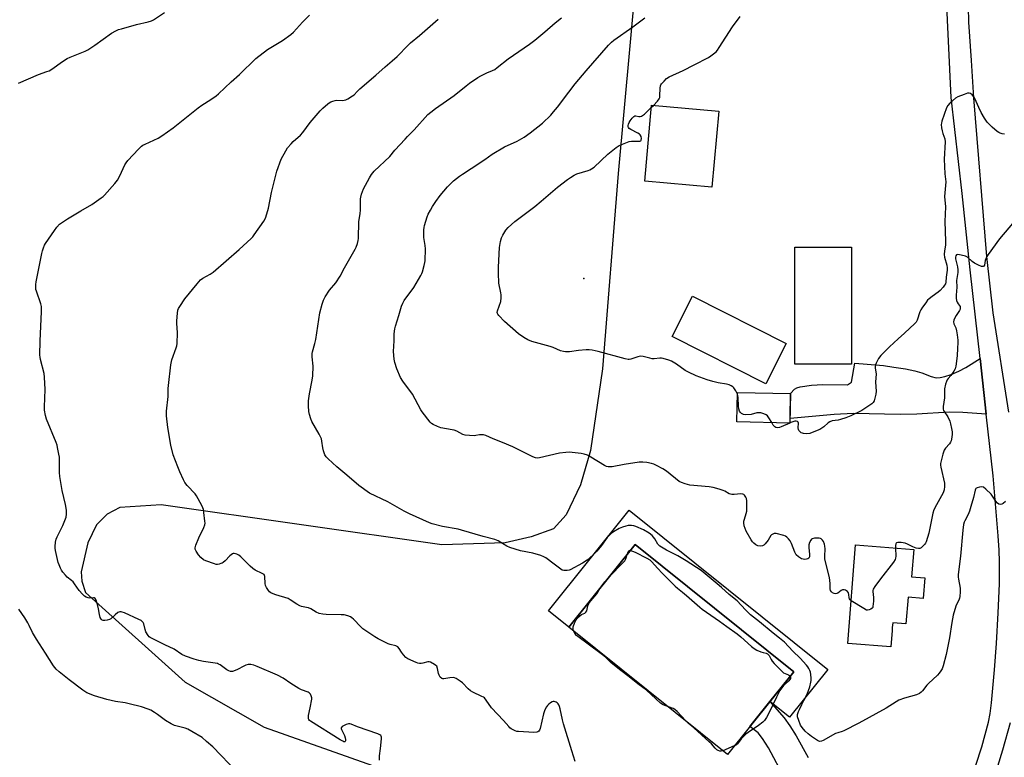
# Model space of a CAD drawing. Units: inches. Extents: x 1213772 to 1219772, y 573455 to 577455.
# Drawn here: x 1214077 to 1214557, y 573755 to 574116 of the extents above; entities that cross this region are included whole.
import ezdxf

# ---------------------------------------------------------------- set-up
doc = ezdxf.new("R2010")
doc.units = ezdxf.units.IN
doc.header["$MEASUREMENT"] = 0
for name, color, linetype in [('BLDG-Footprint', 5, 'Continuous'), ('CULTRL-Pad', 6, 'Continuous'), ('ELEV-Spot Elevation', 7, 'Continuous'), ('NTRL-Farm Land', 3, 'Continuous'), ('TRANS-Driveway', 251, 'Continuous'), ('TRANS-Road', 130, 'Continuous'), ('Undefined', 1, 'Continuous')]:
    doc.layers.add(name, color=color, linetype=linetype)

msp = doc.modelspace()

# ---------------------------------------------------------------- linework, layer by layer
at = {"layer": 'BLDG-Footprint'}
for points, elevation in [([(1214418, 574070.78), (1214414.63, 574033.65), (1214381.84, 574036.63), (1214385.22, 574073.76)], 538.94), ([(1214482.76, 573947.3), (1214455.17, 573947.3), (1214455.19, 574004.35), (1214482.78, 574004.35)], 539.65), ([(1214453.05, 573932.94), (1214452.73, 573918.56), (1214426.77, 573919.13), (1214427.09, 573933.52)], 538.49), ([(1214454.56, 573797.07), (1214422.22, 573756.78), (1214344.83, 573818.89), (1214377.17, 573859.19)], 553.59), ([(1214518.54, 573842.99), (1214517.75, 573832.92), (1214510.39, 573833.5), (1214509.36, 573820.53), (1214502.87, 573821.04), (1214502.69, 573818.75), (1214502.57, 573817.27), (1214501.94, 573809.32), (1214480.98, 573810.98), (1214484.77, 573859), (1214513.17, 573856.75), (1214512.12, 573843.49)], 536.16)]:
    msp.add_lwpolyline(points, close=True, dxfattribs=dict(at, elevation=elevation))
at = {"layer": 'CULTRL-Pad'}
for points in [[(1214450.88, 573957.4), (1214440.9, 573937.69), (1214395.25, 573960.83), (1214405.24, 573980.53)], [(1214374.21, 573876.02), (1214471.2, 573798.18), (1214452.54, 573774.94), (1214442.97, 573782.62), (1214454.56, 573797.07), (1214377.17, 573859.19), (1214344.83, 573818.89), (1214334.81, 573826.93)]]:
    msp.add_lwpolyline(points, close=True, dxfattribs=at)
at = {"layer": 'ELEV-Spot Elevation'}
msp.add_point((1214352.2, 573989.16, 539.17), dxfattribs=at)
at = {"layer": 'NTRL-Farm Land'}
msp.add_lwpolyline([(1214380.33, 574165.17), (1214368.83, 574040.42), (1214361.24, 573944.98), (1214355.38, 573905.08), (1214350.51, 573888.34), (1214343.49, 573873.73), (1214337.29, 573866.85), (1214326.37, 573862.95), (1214313.73, 573860.11), (1214282.86, 573859.15), (1214145.78, 573878.59), (1214125.63, 573877.23), (1214119.43, 573873.99), (1214114.3, 573868.83), (1214110.04, 573860.02), (1214106.88, 573845.86), (1214107.11, 573841.36), (1214108.97, 573835.77), (1214157.62, 573791.96), (1214196.08, 573770.12), (1214309.62, 573729.93)], dxfattribs=at)
at = {"layer": 'TRANS-Driveway'}
msp.add_lwpolyline([(1214548.52, 573922.89), (1214537.17, 573923.71), (1214530.48, 573923.89), (1214514.68, 573922.81), (1214506.5, 573922.74), (1214483.67, 573923.27), (1214474.34, 573922.77), (1214452.78, 573920.82), (1214453.05, 573932.94), (1214454.99, 573935.09), (1214456.16, 573935.76), (1214457.7, 573936.24), (1214463.17, 573937.07), (1214468.78, 573937.42), (1214480.75, 573937.26), (1214482.72, 573938.47), (1214484.47, 573947.77), (1214498.31, 573946.59), (1214503.48, 573945.91), (1214509.14, 573944.94), (1214513.6, 573943.97), (1214517.02, 573943), (1214521.65, 573941.27), (1214524.06, 573940.67), (1214526.03, 573940.73), (1214528.3, 573941.23), (1214531.33, 573942.24), (1214535.21, 573943.84), (1214538.51, 573945.6), (1214545.51, 573950)], close=True, dxfattribs=at)
at = {"layer": 'TRANS-Road'}
for points in [[(1214557.7, 574169.9), (1214555.55, 574169.28), (1214553.47, 574168.46), (1214551.47, 574167.46), (1214549.58, 574166.27), (1214547.8, 574164.91), (1214546.16, 574163.39), (1214544.66, 574161.73), (1214543.33, 574159.94), (1214542.16, 574158.03), (1214541.18, 574156.01), (1214540.39, 574153.92), (1214539.8, 574151.77), (1214539.41, 574149.56), (1214539.23, 574147.33), (1214539.25, 574145.1), (1214539.62, 574126.04), (1214539.7, 574121.72), (1214539.84, 574114.31), (1214541.13, 574095.5), (1214542.37, 574077.42), (1214548.69, 573999.83), (1214551.78, 573972.4), (1214559.39, 573923.89)], [(1214543.47, 573751.55), (1214546.41, 573760.39), (1214549.65, 573772.5), (1214550.42, 573776.7), (1214551.11, 573781.95), (1214552.63, 573798.07), (1214553.58, 573810.88), (1214554.4, 573825.91), (1214554.92, 573840.05), (1214555.06, 573850.84), (1214554.88, 573856.46), (1214554.42, 573863.44), (1214551.86, 573892.79), (1214548.52, 573922.89), (1214545.51, 573950), (1214540.7, 573993.33), (1214536.73, 574030.65), (1214531.48, 574077.57), (1214528.91, 574129.32)], [(1214450.24, 573744.95), (1214442.23, 573759.94), (1214439.28, 573764.51), (1214437.18, 573767.23), (1214433.2, 573770.45), (1214442.97, 573782.62), (1214449.86, 573774.55), (1214452.75, 573770.75), (1214455.71, 573765.81), (1214461.56, 573755.24)], [(1214560.16, 573772.19), (1214556.48, 573758.89), (1214553.97, 573750.83)]]:
    msp.add_lwpolyline(points, dxfattribs=at)
at = {"layer": 'Undefined'}
for p, q in [((1214385.12, 574072.76, 538), (1214386.18, 574073.67, 538)), ((1214452.73, 573918.58, 538), (1214452.7, 573918.56, 538)), ((1214425.54, 573760.9, 534), (1214420.01, 573758.56, 534))]:
    msp.add_line(p, q, dxfattribs=at)
for points, elevation in [([(1214076.3, 574084.57), (1214086.04, 574088.73), (1214090.11, 574090.15), (1214091.12, 574090.57), (1214092.55, 574091.37), (1214097.7, 574095.09), (1214099.92, 574096.54), (1214101.5, 574097.26), (1214108.7, 574100.12), (1214109.98, 574100.73), (1214113.47, 574103.04), (1214121.66, 574108.88), (1214123.66, 574110.08), (1214125.03, 574110.65), (1214126.43, 574111.09), (1214133.86, 574113.07), (1214139.5, 574114.44), (1214141.08, 574114.98), (1214142.11, 574115.49), (1214147.55, 574119.09)], 528), ([(1214252.39, 573754), (1214252.48, 573756.07), (1214252.85, 573759.66), (1214253.28, 573762.78), (1214253.42, 573764.57), (1214253.39, 573765.13), (1214253.26, 573765.64), (1214252.99, 573766.03), (1214252.62, 573766.35), (1214251.62, 573766.8), (1214241.74, 573770.18), (1214238.55, 573771.58), (1214237.85, 573771.75), (1214237.27, 573771.73), (1214236.18, 573771.38), (1214234.87, 573770.73), (1214234.18, 573770.3), (1214233.75, 573769.78), (1214233.74, 573769.35), (1214233.88, 573768.87), (1214235.3, 573766.01), (1214235.68, 573764.9), (1214235.78, 573764.05), (1214235.74, 573763.3), (1214235.67, 573763.11), (1214235.46, 573762.92), (1214235.05, 573762.92), (1214234.48, 573763.15), (1214233.21, 573763.88), (1214218.71, 573772.97), (1214218.31, 573773.32), (1214217.99, 573773.73), (1214217.79, 573774.2), (1214217.71, 573774.71), (1214217.82, 573775.79), (1214218.62, 573779.42), (1214219.34, 573783.76), (1214219.35, 573784.33), (1214219.26, 573784.88), (1214219.07, 573785.41), (1214218.65, 573786.16), (1214218.1, 573786.78), (1214217.63, 573787.07), (1214214.39, 573788.25), (1214213.09, 573788.86), (1214209.18, 573791.38), (1214205.43, 573793.92), (1214202.62, 573795.48), (1214192.71, 573799.73), (1214191.03, 573800.28), (1214189.6, 573800.59), (1214188.26, 573800.57), (1214187.2, 573800.32), (1214186.16, 573799.84), (1214183.07, 573798.14), (1214182, 573797.66), (1214180.64, 573797.21), (1214180.1, 573797.16), (1214179.62, 573797.23), (1214178.9, 573797.48), (1214177.95, 573797.99), (1214174.61, 573800.41), (1214173.87, 573800.85), (1214173.34, 573801.07), (1214172.19, 573801.33), (1214166.55, 573802.14), (1214164.3, 573802.58), (1214161.91, 573803.27), (1214157.78, 573804.76), (1214156, 573805.61), (1214152.27, 573808.08), (1214147.56, 573810.25), (1214141.76, 573813.17), (1214140.49, 573813.89), (1214140.04, 573814.23), (1214139.46, 573814.88), (1214138.38, 573816.62), (1214137.98, 573817.71), (1214137.35, 573820.53), (1214136.99, 573821.22), (1214136.65, 573821.6), (1214136.02, 573822.09), (1214134.98, 573822.64), (1214127.92, 573825.83), (1214126.83, 573826.25), (1214126.28, 573826.36), (1214125.73, 573826.37), (1214125.21, 573826.24), (1214124.72, 573825.98), (1214123.33, 573824.91), (1214121.31, 573823), (1214120.63, 573822.58), (1214119.53, 573822.25), (1214118.38, 573822.06), (1214117.56, 573822.07), (1214117.08, 573822.22), (1214116.54, 573822.72), (1214116.06, 573823.67), (1214115.71, 573825.12), (1214115.24, 573827.82), (1214114.89, 573829.23), (1214114.06, 573832.01), (1214113.58, 573832.9), (1214113.23, 573833.13), (1214112.82, 573833.21), (1214111, 573833.08), (1214110.2, 573833.19), (1214109.18, 573833.54), (1214108.47, 573834.01), (1214107.41, 573835.02), (1214105.81, 573836.78), (1214103.55, 573840.09), (1214102.86, 573840.99), (1214102.15, 573841.66), (1214099.94, 573843.36), (1214099.17, 573844.19), (1214097.92, 573845.73), (1214097.27, 573846.67), (1214096.72, 573847.72), (1214096.01, 573849.37), (1214095.62, 573850.49), (1214094.3, 573856.26), (1214094.14, 573857.42), (1214094.14, 573858.31), (1214094.34, 573860.39), (1214094.66, 573861.83), (1214095.12, 573862.92), (1214097.9, 573868.57), (1214099.41, 573872.62), (1214099.69, 573874), (1214099.59, 573875.98), (1214099.21, 573878.82), (1214097.45, 573885.57), (1214096.32, 573892.45), (1214096.17, 573894.47), (1214096.16, 573901.88), (1214095.95, 573903.35), (1214095.31, 573906.58), (1214095.02, 573907.74), (1214094.53, 573909.12), (1214089.85, 573920.51), (1214089.42, 573922.19), (1214088.97, 573924.77), (1214088.89, 573926.53), (1214089.23, 573934.89), (1214088.97, 573941.03), (1214088.68, 573942.76), (1214086.98, 573949.56), (1214086.79, 573950.66), (1214086.71, 573951.72), (1214086.75, 573958.71), (1214087.45, 573972.77), (1214087.48, 573974.53), (1214087.38, 573975.39), (1214087.05, 573976.77), (1214084.93, 573982.9), (1214084.75, 573983.76), (1214084.66, 573984.65), (1214084.66, 573986.14), (1214084.88, 573987.52), (1214087.53, 574001.26), (1214087.88, 574002.69), (1214088.39, 574004.05), (1214088.97, 574005.39), (1214089.4, 574006.16), (1214093.76, 574012.61), (1214094.98, 574014.27), (1214096.29, 574015.61), (1214098.17, 574017.02), (1214100.13, 574018.31), (1214106.57, 574022.2), (1214112, 574025.27), (1214116.64, 574028.44), (1214117.58, 574029.15), (1214118.22, 574029.74), (1214123.25, 574035.46), (1214124.53, 574037.06), (1214125.72, 574039.33), (1214128.14, 574044.57), (1214128.73, 574045.57), (1214129.66, 574046.69), (1214134.82, 574052.34), (1214136.26, 574053.79), (1214136.97, 574054.28), (1214137.98, 574054.8), (1214144.44, 574057.71), (1214146.18, 574058.74), (1214151.76, 574062.67), (1214163.91, 574072.46), (1214165.72, 574073.74), (1214170.06, 574076.47), (1214172.72, 574078.34), (1214173.84, 574079.31), (1214180.08, 574085.2), (1214184.08, 574088.72), (1214192, 574096.54), (1214197.76, 574101.01), (1214205.09, 574105.39), (1214209.08, 574108.26), (1214210.36, 574109.45), (1214214.76, 574114.22), (1214218.21, 574117.76)], 530), ([(1214347.86, 573753.3), (1214346.33, 573758.53), (1214342.13, 573771.6), (1214341.68, 573773.59), (1214340.62, 573779.06), (1214340.33, 573780.19), (1214339.97, 573780.98), (1214339.63, 573781.44), (1214339.05, 573781.99), (1214338.62, 573782.28), (1214338.15, 573782.49), (1214337.67, 573782.56), (1214337.17, 573782.51), (1214336.67, 573782.35), (1214335.94, 573781.94), (1214335.01, 573781.25), (1214334.39, 573780.66), (1214333.9, 573779.99), (1214333.17, 573778.46), (1214332.46, 573776.61), (1214330.85, 573769.43), (1214330.57, 573768.64), (1214330.11, 573768.05), (1214329.68, 573767.8), (1214329.18, 573767.63), (1214327.78, 573767.52), (1214320.28, 573767.92), (1214319.44, 573768.01), (1214318.64, 573768.22), (1214317.66, 573768.7), (1214316.73, 573769.28), (1214316.08, 573769.78), (1214315.45, 573770.39), (1214312.95, 573773.25), (1214307.14, 573779.52), (1214304.52, 573783.19), (1214303.58, 573784.3), (1214303.14, 573784.66), (1214302.4, 573785.1), (1214297.99, 573787.14), (1214296.8, 573787.81), (1214295.61, 573788.83), (1214292.86, 573791.69), (1214291.75, 573792.58), (1214289.81, 573793.79), (1214289.05, 573794.13), (1214288.51, 573794.25), (1214286.78, 573794.19), (1214283.74, 573793.68), (1214283.24, 573793.69), (1214282.79, 573793.84), (1214282.03, 573794.52), (1214281.46, 573795.44), (1214281.23, 573796.18), (1214280.74, 573798.74), (1214280.33, 573799.76), (1214279.98, 573800.15), (1214279.32, 573800.64), (1214277.34, 573801.73), (1214276.58, 573801.98), (1214276.06, 573802), (1214273.59, 573801.25), (1214272.73, 573801.09), (1214271.89, 573801.07), (1214271.06, 573801.27), (1214270.24, 573801.58), (1214266.23, 573803.41), (1214265.29, 573804.1), (1214264.09, 573805.42), (1214263.21, 573806.61), (1214262.05, 573808.52), (1214261.35, 573809.31), (1214260.42, 573809.73), (1214257.63, 573810.39), (1214256.58, 573810.78), (1214251.83, 573813.11), (1214250.05, 573814.13), (1214245.69, 573817.03), (1214244.29, 573818.05), (1214243.25, 573819.04), (1214239.69, 573822.77), (1214238.9, 573823.51), (1214238.25, 573823.97), (1214237, 573824.47), (1214235.12, 573824.9), (1214233.67, 573824.98), (1214226.41, 573825.01), (1214224.72, 573825.19), (1214223.03, 573825.6), (1214221.42, 573826.21), (1214218.82, 573827.78), (1214217.8, 573828.24), (1214216.73, 573828.56), (1214214.31, 573829), (1214213.53, 573829.26), (1214212, 573830.13), (1214208.81, 573832.28), (1214207.78, 573832.82), (1214201.86, 573834.61), (1214200.47, 573835.13), (1214199.41, 573835.62), (1214198.73, 573836.12), (1214198.21, 573836.75), (1214197.3, 573838.17), (1214196.81, 573839.17), (1214196.58, 573840.25), (1214196.44, 573843.62), (1214196.31, 573844.11), (1214196.04, 573844.52), (1214195.18, 573845.12), (1214191.8, 573846.73), (1214190.61, 573847.46), (1214189.31, 573848.65), (1214184.7, 573853.27), (1214183.78, 573853.97), (1214182.8, 573854.45), (1214181.54, 573854.83), (1214181.06, 573854.82), (1214180.6, 573854.66), (1214179.33, 573853.66), (1214177.03, 573851.3), (1214176.15, 573850.51), (1214175.67, 573850.21), (1214174.9, 573849.89), (1214174.09, 573849.66), (1214173.28, 573849.53), (1214172.72, 573849.55), (1214171.86, 573849.74), (1214167.61, 573851.22), (1214166.58, 573851.78), (1214165.27, 573852.95), (1214164.06, 573854.27), (1214162.9, 573855.94), (1214162.45, 573856.9), (1214162.38, 573857.62), (1214162.76, 573858.96), (1214164.21, 573862.44), (1214166.75, 573867.53), (1214167.24, 573868.89), (1214167.3, 573869.74), (1214167.24, 573870.6), (1214166.75, 573874.95), (1214166.51, 573876.38), (1214166.24, 573877.19), (1214165.74, 573878.23), (1214163.12, 573883.06), (1214162.39, 573883.98), (1214158.51, 573888.13), (1214157.44, 573889.54), (1214156.78, 573890.82), (1214154.97, 573894.79), (1214153.95, 573897.22), (1214151.73, 573902.98), (1214150.51, 573907.71), (1214149.13, 573916.44), (1214148.5, 573922.05), (1214148.4, 573923.48), (1214148.43, 573924.32), (1214149.34, 573931.54), (1214149.28, 573935.36), (1214149.35, 573936.84), (1214150.52, 573946.91), (1214151.05, 573949.48), (1214153.13, 573955.2), (1214153.45, 573956.27), (1214153.64, 573957.4), (1214153.9, 573962.67), (1214153.56, 573967.27), (1214153.54, 573968.42), (1214153.76, 573972.21), (1214154.01, 573973.62), (1214154.35, 573974.42), (1214154.94, 573975.46), (1214157.34, 573979.23), (1214163.38, 573986.56), (1214165.06, 573988.47), (1214166.21, 573989.33), (1214169.8, 573991.17), (1214171.19, 573992.16), (1214183.92, 574003.29), (1214189.75, 574008.63), (1214190.56, 574009.47), (1214191.28, 574010.39), (1214195.96, 574017.17), (1214196.55, 574018.18), (1214196.89, 574019), (1214198.28, 574023.55), (1214199.62, 574031.06), (1214202.28, 574041.58), (1214204.48, 574047.38), (1214206.62, 574051.45), (1214207.54, 574052.91), (1214209.25, 574054.95), (1214210.29, 574055.99), (1214213.77, 574059.13), (1214214.95, 574060.4), (1214218.58, 574065.22), (1214223.49, 574071.03), (1214224.72, 574072.3), (1214227.15, 574074.44), (1214227.87, 574074.95), (1214228.61, 574075.33), (1214229.65, 574075.73), (1214230.72, 574076.04), (1214231.54, 574076.14), (1214234.34, 574076.12), (1214235.97, 574076.38), (1214237.03, 574076.87), (1214239.3, 574078.3), (1214239.97, 574078.86), (1214241.57, 574080.5), (1214242.86, 574081.69), (1214250.67, 574088.46), (1214255.19, 574092.55), (1214258.64, 574095.41), (1214261.01, 574097.48), (1214262.04, 574098.5), (1214265.37, 574102.11), (1214267.47, 574104.17), (1214271.89, 574107.74), (1214281.09, 574115.73)], 532), ([(1214557.99, 573880.19), (1214556.81, 573879.34), (1214556.09, 573878.92), (1214555.38, 573878.72), (1214554.72, 573878.92), (1214554.08, 573879.35), (1214553.14, 573880.41), (1214551.62, 573882.85), (1214550.91, 573883.76), (1214548.35, 573886.3), (1214547.2, 573887.16), (1214546.42, 573887.35), (1214545.28, 573887.25), (1214544.17, 573886.99), (1214543.5, 573886.61), (1214543.24, 573886.21), (1214543.06, 573885.73), (1214542.33, 573882.18), (1214541.08, 573877.73), (1214540.36, 573875.49), (1214539.71, 573873.86), (1214538.05, 573870.83), (1214537.78, 573870.14), (1214537.51, 573869.03), (1214537.09, 573866.17), (1214535.92, 573853.55), (1214534.88, 573844.53), (1214534.87, 573843.37), (1214534.98, 573842.38), (1214535.85, 573837.86), (1214535.87, 573836.16), (1214535.7, 573833.89), (1214535.53, 573833.08), (1214535.18, 573832.05), (1214534.07, 573829.97), (1214533.74, 573829.17), (1214532.37, 573824.69), (1214531.7, 573821.1), (1214530.58, 573813.73), (1214528.94, 573805.58), (1214527.43, 573799.94), (1214526.94, 573798.58), (1214526.37, 573797.57), (1214525.55, 573796.37), (1214524.81, 573795.48), (1214520.3, 573791.38), (1214519.52, 573790.51), (1214517.47, 573787.83), (1214516.74, 573787.06), (1214515.91, 573786.43), (1214514.57, 573785.88), (1214508.59, 573784.17), (1214505.83, 573783.22), (1214504.55, 573782.5), (1214499.63, 573779.38), (1214486.38, 573771.99), (1214479.04, 573768.3), (1214478.24, 573767.96), (1214476.04, 573767.3), (1214474.98, 573766.88), (1214468.93, 573763.53), (1214468.15, 573763.21), (1214467.39, 573763.08), (1214466.89, 573763.19), (1214466.16, 573763.56), (1214463.27, 573765.49), (1214461.64, 573766.74), (1214460.17, 573768.17), (1214458.67, 573769.91), (1214457.88, 573771.1), (1214457.03, 573773.24), (1214456.46, 573775.15), (1214456.4, 573775.7), (1214456.46, 573776.26), (1214456.86, 573777.65), (1214457.35, 573778.71), (1214458.6, 573781.04), (1214459.51, 573783.06), (1214461.13, 573786.1), (1214462.36, 573789.76), (1214462.99, 573792.04), (1214463.08, 573792.89), (1214463.05, 573794.03), (1214462.93, 573795.73), (1214462.74, 573796.85), (1214462.45, 573797.66), (1214461.94, 573798.71), (1214461.47, 573799.46), (1214460.73, 573800.39), (1214457.78, 573803.78), (1214454.09, 573807.22), (1214450.02, 573811.52), (1214447.63, 573813.51), (1214444.52, 573815.91), (1214437.86, 573821.48), (1214433.55, 573824.92), (1214431.05, 573827.31), (1214427.01, 573831.75), (1214422.99, 573834.88), (1214419.3, 573838.32), (1214417.27, 573840.07), (1214409.34, 573846.52), (1214402.15, 573851.29), (1214398.04, 573853.71), (1214392.41, 573856.52), (1214389.24, 573858.38), (1214388.82, 573858.73), (1214388.3, 573859.33), (1214386.81, 573861.96), (1214386.15, 573862.85), (1214385.41, 573863.67), (1214384.07, 573864.71), (1214381.33, 573866.33), (1214377.59, 573868.03), (1214376.51, 573868.36), (1214375.43, 573868.51), (1214373.74, 573868.44), (1214372.63, 573868.26), (1214370.97, 573867.75), (1214369.36, 573867.1), (1214366.53, 573865.43), (1214365.41, 573864.6), (1214364.59, 573863.87), (1214363.52, 573862.63), (1214360.75, 573858.75), (1214358.4, 573855.93), (1214356.69, 573854.19), (1214353.81, 573851.59), (1214351.43, 573850.09), (1214345.43, 573846.94), (1214344.92, 573846.75), (1214344.07, 573846.58), (1214342.34, 573846.56), (1214341.55, 573846.77), (1214340.86, 573847.19), (1214337.73, 573849.65), (1214333.57, 573852.75), (1214332.55, 573853.29), (1214331.16, 573853.81), (1214327.21, 573855.08), (1214321.29, 573856.17), (1214316.06, 573857.76), (1214314.57, 573858.44), (1214310.27, 573861.07), (1214308.68, 573861.7), (1214303.07, 573863.22), (1214292.48, 573866.31), (1214290.82, 573866.68), (1214283.21, 573868.02), (1214278.16, 573869.39), (1214276.73, 573869.89), (1214266.99, 573874.23), (1214264.41, 573875.47), (1214256.49, 573880.08), (1214247.52, 573884.38), (1214242.28, 573888), (1214236.41, 573893.13), (1214231.65, 573897.16), (1214227.3, 573901.05), (1214226.32, 573902.08), (1214225.76, 573903.09), (1214225.12, 573905.06), (1214224.82, 573906.51), (1214224.33, 573909.73), (1214224.02, 573910.85), (1214222.89, 573913.14), (1214219.46, 573919.29), (1214218.88, 573920.61), (1214218.24, 573922.74), (1214217.96, 573924.11), (1214217.83, 573927), (1214217.81, 573929.32), (1214218.17, 573932.78), (1214219.56, 573939.53), (1214219.79, 573941.56), (1214220.05, 573946.34), (1214219.52, 573950.87), (1214219.55, 573952.57), (1214219.7, 573953.39), (1214220.83, 573957.45), (1214221.28, 573959.38), (1214223.24, 573972.29), (1214224.43, 573976.61), (1214225.08, 573978.59), (1214225.91, 573980.17), (1214228.04, 573983.44), (1214231.05, 573987.03), (1214233.16, 573990.2), (1214235.4, 573994.39), (1214240.49, 574003.38), (1214241, 574004.43), (1214241.66, 574006.29), (1214242, 574007.65), (1214242.1, 574008.7), (1214242.25, 574016.92), (1214242.9, 574020.69), (1214243.09, 574022.68), (1214243.15, 574028.06), (1214243.28, 574028.9), (1214243.64, 574030.23), (1214244.08, 574031.55), (1214244.67, 574032.87), (1214247.52, 574038.35), (1214248.48, 574039.83), (1214249.74, 574041.47), (1214257.38, 574048.71), (1214259.97, 574051.73), (1214264.86, 574057.16), (1214266.06, 574058.43), (1214269.36, 574061.65), (1214276.05, 574069.18), (1214277.38, 574070.34), (1214279.73, 574072.14), (1214288.81, 574078.53), (1214294.72, 574083.23), (1214296.37, 574084.43), (1214300.46, 574087.19), (1214301.93, 574088.1), (1214304.76, 574089.47), (1214307.58, 574090.63), (1214308.69, 574091.24), (1214309.85, 574092.08), (1214315.19, 574096.34), (1214325.56, 574103.51), (1214328.2, 574105.55), (1214333.11, 574109.58), (1214338.17, 574114), (1214341.2, 574116.43)], 534), ([(1214482.62, 573831.76), (1214482.04, 573832.29), (1214481.78, 573832.72), (1214481.66, 573833.22), (1214481.53, 573834.89), (1214481.3, 573835.65), (1214480.82, 573836.27), (1214479.91, 573836.88), (1214479.16, 573837.17), (1214478.43, 573837.16), (1214477.72, 573836.79), (1214476.09, 573835.56), (1214475.64, 573835.36), (1214474.94, 573835.22), (1214474.23, 573835.31), (1214473.55, 573835.68), (1214472.95, 573836.19), (1214472.52, 573836.8), (1214472.37, 573837.59), (1214472.37, 573840.19), (1214472.07, 573843.05), (1214470.04, 573850.73), (1214469.75, 573852.28), (1214469.69, 573853.62), (1214469.94, 573857.05), (1214469.83, 573858.39), (1214469.55, 573859.45), (1214469.03, 573860.75), (1214468.62, 573861.44), (1214468.04, 573861.96), (1214467.56, 573862.18), (1214467.01, 573862.29), (1214465.86, 573862.33), (1214464.69, 573862.26), (1214463.61, 573862.04), (1214463.18, 573861.78), (1214462.84, 573861.42), (1214462.21, 573860.26), (1214461.97, 573859.01), (1214461.96, 573857.72), (1214462.27, 573854.29), (1214462.21, 573853.22), (1214461.91, 573852.61), (1214461.52, 573852.31), (1214460.81, 573852.06), (1214460.02, 573851.96), (1214459.24, 573852.01), (1214458.43, 573852.32), (1214456.93, 573853.27), (1214455.83, 573854.23), (1214455.12, 573855.5), (1214453.43, 573859.68), (1214452.77, 573861.01), (1214452.06, 573861.95), (1214451.23, 573862.78), (1214450.52, 573863.25), (1214449.7, 573863.57), (1214445.92, 573864.54), (1214445.08, 573864.58), (1214444.37, 573864.36), (1214443.74, 573863.97), (1214443.37, 573863.61), (1214442.02, 573861.43), (1214440.64, 573859.56), (1214440.04, 573858.98), (1214439.3, 573858.62), (1214438.16, 573858.45), (1214437.03, 573858.55), (1214436.1, 573859.03), (1214435.04, 573859.9), (1214434.48, 573860.52), (1214433.85, 573861.49), (1214431.41, 573865.78), (1214430.8, 573867.07), (1214430.42, 573868.4), (1214430.21, 573869.76), (1214430.23, 573870.58), (1214430.5, 573871.66), (1214431.4, 573874.35), (1214431.63, 573875.46), (1214431.69, 573876.93), (1214431.64, 573880.5), (1214431.5, 573881.66), (1214431.2, 573882.42), (1214430.57, 573883.28), (1214430.19, 573883.63), (1214429.75, 573883.87), (1214428.73, 573884.02), (1214425.53, 573883.58), (1214424.39, 573883.63), (1214423.05, 573884.04), (1214420.89, 573885.3), (1214420.1, 573885.65), (1214418.15, 573886.28), (1214415.31, 573887.07), (1214413.27, 573887.36), (1214403.84, 573888.29), (1214402.67, 573888.48), (1214401.58, 573888.79), (1214399.73, 573889.51), (1214398.73, 573890.07), (1214392.4, 573895.04), (1214390.68, 573896.16), (1214387.6, 573897.82), (1214386.3, 573898.45), (1214385.2, 573898.79), (1214382.93, 573899.23), (1214380.93, 573899.5), (1214379.06, 573899.43), (1214371.83, 573898.34), (1214366.02, 573897.2), (1214365.15, 573897.11), (1214363.99, 573897.16), (1214363.15, 573897.34), (1214362.18, 573897.78), (1214355.62, 573901.94), (1214354.61, 573902.5), (1214353.84, 573902.81), (1214352.25, 573903.33), (1214350.88, 573903.66), (1214345.01, 573904.28), (1214343.42, 573904.23), (1214340.26, 573903.77), (1214330.57, 573901.62), (1214329.41, 573901.45), (1214328.56, 573901.5), (1214327.22, 573901.98), (1214322.36, 573904.53), (1214317.52, 573906.89), (1214312.51, 573909.07), (1214307.96, 573910.78), (1214304.33, 573912.46), (1214303.2, 573912.73), (1214302.04, 573912.85), (1214301.19, 573912.78), (1214299.5, 573912.46), (1214298.63, 573912.38), (1214296.26, 573912.44), (1214294.21, 573912.64), (1214293.14, 573912.99), (1214290.07, 573914.54), (1214288.92, 573915.02), (1214287.86, 573915.28), (1214282.29, 573916.18), (1214280.7, 573916.78), (1214278.67, 573917.78), (1214277.73, 573918.38), (1214277.13, 573918.98), (1214273.24, 573924.03), (1214272.62, 573924.98), (1214268.44, 573932.61), (1214263.78, 573939.05), (1214262.68, 573940.78), (1214260.84, 573944.97), (1214259.87, 573948.03), (1214259.54, 573949.75), (1214259.27, 573953.5), (1214259.54, 573958.64), (1214259.57, 573962.13), (1214259.83, 573964.48), (1214260.19, 573965.89), (1214261.89, 573971.14), (1214263.15, 573975.58), (1214263.8, 573977.12), (1214264.45, 573978.36), (1214269.16, 573984.74), (1214272.54, 573990.53), (1214273.07, 573991.56), (1214273.39, 573992.37), (1214274.24, 573995.45), (1214274.56, 573996.86), (1214274.67, 573997.74), (1214274.85, 574003.67), (1214274.72, 574005.27), (1214274.05, 574009.08), (1214274.12, 574012.81), (1214274.22, 574013.95), (1214274.43, 574015.08), (1214275.62, 574019.25), (1214276.18, 574020.55), (1214277.27, 574022.54), (1214278.27, 574024.25), (1214279.87, 574026.68), (1214282.07, 574029.71), (1214285.57, 574033.86), (1214288.52, 574036.78), (1214291.51, 574039.13), (1214292.94, 574040.12), (1214297.12, 574042.79), (1214303.76, 574047.31), (1214307.39, 574049.88), (1214313.41, 574053.36), (1214319.53, 574056.14), (1214323.04, 574058.15), (1214325.94, 574060.21), (1214331.88, 574065.05), (1214335.96, 574068.91), (1214337.36, 574070.43), (1214339.23, 574072.72), (1214344.74, 574080.16), (1214347.86, 574084.17), (1214353.27, 574090.56), (1214364.14, 574103.09), (1214365.59, 574104.57), (1214366.75, 574105.46), (1214376.1, 574112.03), (1214381.93, 574116.46)], 536), ([(1214386.18, 574073.67), (1214388.12, 574075.65), (1214388.94, 574076.82), (1214389.17, 574077.51), (1214389.3, 574078.28), (1214389.42, 574082.06), (1214389.57, 574083.18), (1214389.78, 574083.69), (1214390.09, 574084.17), (1214391.26, 574085.51), (1214392.54, 574086.76), (1214393.75, 574087.56), (1214400.61, 574090.73), (1214405.96, 574093.4), (1214412.99, 574097.05), (1214414.19, 574097.84), (1214416.64, 574099.83), (1214417.41, 574100.69), (1214418.24, 574101.91), (1214424.65, 574112.05), (1214428.49, 574117.02)], 538), ([(1214557.38, 574059.57), (1214556.22, 574059.82), (1214555.38, 574060.1), (1214554.6, 574060.49), (1214553.88, 574060.98), (1214551.37, 574062.99), (1214549.05, 574065.52), (1214547.7, 574067.47), (1214546.08, 574070.24), (1214544.87, 574072.6), (1214543.59, 574075.6), (1214542.57, 574077.65), (1214541.72, 574078.8), (1214540.88, 574079.49), (1214540.18, 574079.68), (1214539.37, 574079.59), (1214537.7, 574079.05), (1214534.68, 574077.89), (1214533.45, 574077.12), (1214530.76, 574074.74), (1214529.74, 574073.68), (1214529.09, 574072.48), (1214526.9, 574065.89), (1214526.69, 574065.05), (1214526.61, 574064.29), (1214526.69, 574062.76), (1214526.96, 574061.17), (1214527.31, 574059.89), (1214528.25, 574057.29), (1214528.44, 574055.81), (1214528.03, 574047.38), (1214528.3, 574040.2), (1214528.8, 574036.29), (1214528.19, 574029.23), (1214528.59, 574024.06), (1214528.35, 574016.92), (1214528.71, 574007.33), (1214528.59, 574005.34), (1214528.1, 574002.58), (1214527.97, 574000.87), (1214528.15, 573999.48), (1214529.3, 573995.64), (1214529.5, 573994.3), (1214529.43, 573993.23), (1214528.96, 573989.76), (1214528.8, 573987.33), (1214528.59, 573986.56), (1214528.18, 573985.85), (1214527.51, 573984.95), (1214526.01, 573983.24), (1214525.12, 573982.51), (1214522.07, 573980.32), (1214520.75, 573979.26), (1214519.94, 573978.47), (1214519, 573977.31), (1214517.38, 573975.15), (1214516.58, 573973.9), (1214516.12, 573972.81), (1214514.77, 573968.86), (1214514.25, 573967.79), (1214513.73, 573967.09), (1214508.7, 573962.38), (1214505.57, 573959.73), (1214501.25, 573955.84), (1214497.08, 573951.53), (1214495.99, 573950.13), (1214494.77, 573947.83), (1214494.5, 573947.04), (1214494.38, 573946.23), (1214494.38, 573945.41), (1214494.73, 573942.51), (1214494.51, 573938.51), (1214494.76, 573934.05), (1214494.67, 573932.6), (1214494.23, 573930.66), (1214493.77, 573929.34), (1214493.35, 573928.66), (1214492.62, 573927.91), (1214487.82, 573924.68), (1214482.51, 573922.05), (1214480.01, 573921.08), (1214477.32, 573920.25), (1214476.21, 573920.02), (1214473.37, 573919.62), (1214472.19, 573919.22), (1214471.3, 573918.6), (1214469.19, 573916.65), (1214468.28, 573915.97), (1214467.26, 573915.45), (1214464.33, 573914.2), (1214462.43, 573913.52), (1214460.72, 573913.33), (1214459.31, 573913.4), (1214458.78, 573913.56), (1214458.27, 573913.82), (1214457.37, 573914.51), (1214457.02, 573914.93), (1214456.83, 573915.4), (1214456.78, 573916.21), (1214456.87, 573918.45), (1214456.75, 573918.9), (1214456.38, 573919.36), (1214455.8, 573919.54), (1214455.04, 573919.49), (1214454.21, 573919.22), (1214452.73, 573918.58)], 538), ([(1214427.07, 573932.72), (1214426.27, 573934.27), (1214425.35, 573935.68), (1214424.8, 573936.27), (1214424.07, 573936.73), (1214422.99, 573937.17), (1214421.84, 573937.51), (1214417.7, 573938.19), (1214415.1, 573938.84), (1214412.25, 573939.71), (1214406.94, 573941.63), (1214403.2, 573943.35), (1214401.64, 573944.16), (1214397.35, 573947.24), (1214394.96, 573948.7), (1214393.64, 573949.22), (1214390.86, 573950.02), (1214390.02, 573950.2), (1214389.19, 573950.27), (1214386.42, 573949.97), (1214385.47, 573949.97), (1214384.31, 573950.18), (1214381.12, 573950.98), (1214379.75, 573951.14), (1214378.5, 573950.88), (1214375.15, 573949.71), (1214374.3, 573949.56), (1214373.74, 573949.58), (1214372.32, 573949.89), (1214359.05, 573953.43), (1214356.23, 573954.09), (1214354.81, 573954.32), (1214353.35, 573954.32), (1214349.55, 573954.04), (1214345.21, 573953.36), (1214343.26, 573953.36), (1214342.16, 573953.45), (1214340.81, 573953.8), (1214337.1, 573955.4), (1214335.74, 573955.91), (1214326.69, 573958.38), (1214324.83, 573959.21), (1214322.77, 573960.31), (1214320.32, 573962.16), (1214313.41, 573968.12), (1214310.62, 573970.99), (1214310.14, 573971.64), (1214309.93, 573972.1), (1214309.89, 573972.5), (1214310.01, 573973.29), (1214311.55, 573977.95), (1214311.73, 573979.71), (1214311.72, 573981.2), (1214311.63, 573982.08), (1214310.64, 573986.79), (1214310.42, 573991.78), (1214310.44, 573994.67), (1214311.02, 574004.3), (1214311.48, 574007.23), (1214311.92, 574008.94), (1214312.55, 574010.26), (1214314.08, 574012.77), (1214315.25, 574014.05), (1214318.5, 574016.98), (1214328.23, 574024.22), (1214331.32, 574026.81), (1214334.67, 574029.82), (1214339.33, 574033.69), (1214344.17, 574037.45), (1214345.55, 574038.43), (1214347.46, 574039.62), (1214348.71, 574040.24), (1214354.25, 574041.82), (1214355.03, 574042.11), (1214355.95, 574042.62), (1214357.1, 574043.54), (1214363.91, 574049.83), (1214367.99, 574053.08), (1214369.44, 574054.01), (1214372.66, 574055.45), (1214374.31, 574056.01), (1214375.46, 574056.11), (1214378.95, 574056.11), (1214379.47, 574056.2), (1214379.9, 574056.39), (1214380.18, 574056.72), (1214380.29, 574057.42), (1214380.05, 574058.47), (1214379.62, 574059.2), (1214379.23, 574059.62), (1214378.53, 574060.11), (1214375.14, 574061.84), (1214374.23, 574062.44), (1214373.93, 574062.82), (1214373.8, 574063.26), (1214373.79, 574063.76), (1214373.94, 574064.54), (1214374.28, 574065.31), (1214374.75, 574066.06), (1214375.8, 574067.47), (1214376.55, 574068.26), (1214376.98, 574068.48), (1214377.45, 574068.52), (1214379.01, 574068.24), (1214379.55, 574068.24), (1214380.34, 574068.42), (1214380.84, 574068.65), (1214381.72, 574069.35), (1214384.14, 574071.85), (1214385.12, 574072.76)], 538), ([(1214564.13, 574019.25), (1214555.04, 574008.46), (1214549.43, 574000.92), (1214548.82, 573999.94), (1214548.25, 573998.67), (1214548.01, 573997.87), (1214547.65, 573995.69), (1214547.34, 573995.11), (1214546.96, 573994.94), (1214546.25, 573995.04), (1214544.68, 573995.68), (1214542.83, 573996.56), (1214541.66, 573997.36), (1214539.33, 573999.52), (1214538.33, 574000.06), (1214536.36, 574000.54), (1214534.7, 574000.77), (1214534.02, 574000.64), (1214533.64, 574000.18), (1214533.47, 573999.53), (1214533.51, 573998.79), (1214534.56, 573994.78), (1214534.7, 573993.41), (1214534.63, 573992.02), (1214534.07, 573988.18), (1214534.13, 573984.87), (1214533.85, 573980.92), (1214533.87, 573979.53), (1214534.05, 573978.38), (1214534.3, 573977.55), (1214534.79, 573976.69), (1214535.75, 573975.44), (1214535.87, 573975.02), (1214535.88, 573974.57), (1214535.76, 573974.09), (1214535.52, 573973.58), (1214533.9, 573971.1), (1214533.03, 573969.63), (1214532.7, 573968.86), (1214532.53, 573968.04), (1214532.68, 573966.96), (1214533.62, 573964.96), (1214534.07, 573963.63), (1214534.41, 573961.62), (1214534.7, 573959.06), (1214534.7, 573957.68), (1214534.52, 573955.14), (1214534.38, 573951.38), (1214533.74, 573946.28), (1214533.37, 573945.09), (1214532.65, 573943.86), (1214531.18, 573941.72), (1214529.88, 573940.25), (1214529.41, 573939.58), (1214529.08, 573938.81), (1214528.64, 573937.46), (1214528.11, 573935.25), (1214528.08, 573934.39), (1214528.23, 573930.93), (1214527.56, 573926.64), (1214527.53, 573925.26), (1214527.67, 573924.74), (1214527.94, 573924.25), (1214529.83, 573921.61), (1214530.73, 573919.51), (1214531.15, 573918.15), (1214531.59, 573915.94), (1214531.84, 573914.27), (1214531.9, 573912.88), (1214531.81, 573911.78), (1214531.62, 573910.69), (1214531.42, 573909.9), (1214531.12, 573909.16), (1214530.62, 573908.46), (1214528.6, 573906.32), (1214528.02, 573905.33), (1214527.42, 573903.36), (1214526.27, 573898.77), (1214526.22, 573897.91), (1214526.33, 573897.06), (1214528.09, 573889.14), (1214528.18, 573887.53), (1214528.03, 573885.9), (1214527.49, 573884.41), (1214524.17, 573878.61), (1214522.98, 573876.22), (1214522.52, 573874.54), (1214520.45, 573864.81), (1214519.18, 573860.6), (1214518.83, 573859.82), (1214518.54, 573859.39), (1214516.72, 573857.59), (1214516.14, 573857.28), (1214515.44, 573857.22), (1214514.38, 573857.49), (1214512.77, 573858.11), (1214511.71, 573858.58), (1214510.09, 573859.44), (1214509, 573859.83), (1214507.01, 573860.29), (1214505.41, 573860.27), (1214504.76, 573860.07), (1214504.6, 573859.95), (1214504.39, 573859.57), (1214504.27, 573858.83), (1214504.27, 573857.45)], 536), ([(1214443.84, 573918.75), (1214442.47, 573921.08), (1214441.81, 573922.02), (1214441.19, 573922.56), (1214439.9, 573923.09), (1214438.51, 573923.46), (1214437.4, 573923.59), (1214436.58, 573923.47), (1214433.83, 573922.73), (1214431.19, 573922.56), (1214430.07, 573922.72), (1214429.1, 573923.28), (1214428.48, 573923.88), (1214428.16, 573924.34), (1214427.7, 573925.49), (1214427.54, 573926.86), (1214427.41, 573930.89), (1214427.28, 573931.99), (1214427.07, 573932.72)], 538), ([(1214452.7, 573918.56), (1214448.43, 573916.66), (1214447.6, 573916.41), (1214446.51, 573916.28), (1214445.76, 573916.4), (1214445.33, 573916.69), (1214444.6, 573917.54), (1214443.84, 573918.75)], 538), ([(1214373.25, 573854.3), (1214373.67, 573855.2), (1214374.3, 573856.13), (1214374.42, 573856.27), (1214374.83, 573856.27)], 534), ([(1214374.83, 573856.27), (1214375.83, 573856.06), (1214377.15, 573855.52), (1214382.84, 573852.65), (1214384.34, 573851.69), (1214385.35, 573850.75), (1214388.02, 573847.71), (1214390.55, 573845.01), (1214396.68, 573838.84), (1214397.79, 573837.88), (1214400.33, 573835.96), (1214402.3, 573834.34), (1214408.75, 573828.62), (1214409.93, 573827.71), (1214418.35, 573821.78), (1214421.92, 573819.15), (1214427.01, 573815.64), (1214428.79, 573814.2), (1214433.97, 573809.48), (1214435.31, 573808.41), (1214436.62, 573807.69), (1214438.53, 573806.83), (1214439.65, 573806.46), (1214441.14, 573806.16), (1214441.85, 573805.81), (1214442.22, 573805.45), (1214442.51, 573805.01), (1214443.49, 573803.03), (1214444.01, 573802.24), (1214444.99, 573801.15), (1214448.1, 573798), (1214449.63, 573796.64), (1214450.38, 573796.23), (1214452.08, 573795.58), (1214452.47, 573795.3), (1214452.82, 573794.9)], 534), ([(1214504.27, 573857.45), (1214504.41, 573853.48), (1214504.32, 573852.63), (1214504.02, 573851.85), (1214503.21, 573850.66), (1214496.89, 573842.55), (1214494.14, 573838.81), (1214493.28, 573837.36), (1214493.15, 573836.84), (1214493.13, 573836.31), (1214493.53, 573833.41), (1214493.52, 573831.65), (1214493.26, 573829.05), (1214493.1, 573828.54), (1214492.81, 573828.11), (1214492.15, 573827.62), (1214491.38, 573827.27), (1214490.58, 573827.13), (1214490.06, 573827.25), (1214488.77, 573827.92), (1214482.62, 573831.76)], 536), ([(1214364.99, 573844), (1214370.92, 573849.96), (1214372.11, 573851.26), (1214372.65, 573852.25), (1214373.25, 573854.3)], 534), ([(1214360.11, 573837.93), (1214362.42, 573841.07), (1214364.99, 573844)], 534), ([(1214347.08, 573817.09), (1214346.87, 573817.98), (1214346.97, 573819), (1214347.63, 573820.8), (1214348.44, 573822.54), (1214349.1, 573823.4), (1214350.35, 573824.53), (1214351.03, 573825.01), (1214352.55, 573825.76), (1214353.16, 573826.24), (1214353.53, 573826.89), (1214354.1, 573829.26), (1214354.64, 573830.44), (1214355.61, 573831.79), (1214358.47, 573835.18), (1214360.11, 573837.93)], 534), ([(1214183, 573748.08), (1214171.03, 573760.46), (1214168.01, 573763.11), (1214165.8, 573764.93), (1214160.85, 573768), (1214158.85, 573769.04), (1214157.5, 573769.52), (1214152.33, 573770.94), (1214150.71, 573771.63), (1214147.99, 573773.28), (1214144.01, 573776.26), (1214142.57, 573777.24), (1214140.84, 573778.3), (1214139.52, 573778.9), (1214136.23, 573780), (1214130.27, 573781.47), (1214128.24, 573781.9), (1214123.57, 573782.57), (1214119.33, 573783.56), (1214113.33, 573785.3), (1214109.56, 573786.87), (1214108.54, 573787.41), (1214107.6, 573788.06), (1214100.95, 573793.09), (1214096.08, 573796.99), (1214094.58, 573798.38), (1214093.36, 573799.95), (1214089.43, 573806.23), (1214084.94, 573812.98), (1214083.01, 573816.3), (1214081.44, 573819.69), (1214080.77, 573820.94), (1214079.28, 573823.36), (1214076.4, 573827.72)], 528), ([(1214393.38, 573779.93), (1214390.86, 573780.99), (1214389.52, 573781.81), (1214382.72, 573788.17), (1214378.46, 573791.15), (1214374.26, 573794.56), (1214369.46, 573798.14), (1214365.29, 573801.67), (1214362.75, 573804.16), (1214360.66, 573805.84), (1214348.62, 573814.86), (1214347.7, 573815.79), (1214347.08, 573817.09)], 534), ([(1214452.82, 573794.9), (1214452.98, 573794.58), (1214453.03, 573794.16), (1214452.95, 573793.75), (1214452.74, 573793.33), (1214452.24, 573792.75), (1214450.49, 573791.28), (1214449.71, 573790.51), (1214448.62, 573789.17), (1214447.83, 573787.9), (1214446.12, 573784.77), (1214442.94, 573777.91), (1214441.28, 573774.75), (1214440.33, 573773.27), (1214439.49, 573772.49), (1214437.4, 573770.91), (1214432.35, 573767.45), (1214431.2, 573766.56), (1214428.92, 573764.38), (1214427.19, 573761.92), (1214426.6, 573761.45), (1214425.54, 573760.9)], 534), ([(1214401.85, 573773.13), (1214397.64, 573777.69), (1214396.59, 573778.67), (1214395.69, 573779.2), (1214393.38, 573779.93)], 534), ([(1214420.01, 573758.56), (1214419.23, 573758.38), (1214418.51, 573758.4), (1214417.76, 573758.61), (1214417.06, 573758.99), (1214416.22, 573759.79), (1214414.43, 573761.9), (1214413.38, 573762.92), (1214405.8, 573769.75), (1214403.04, 573771.97), (1214401.85, 573773.13)], 534)]:
    msp.add_lwpolyline(points, dxfattribs=dict(at, elevation=elevation))

doc.saveas('drawing.dxf')
